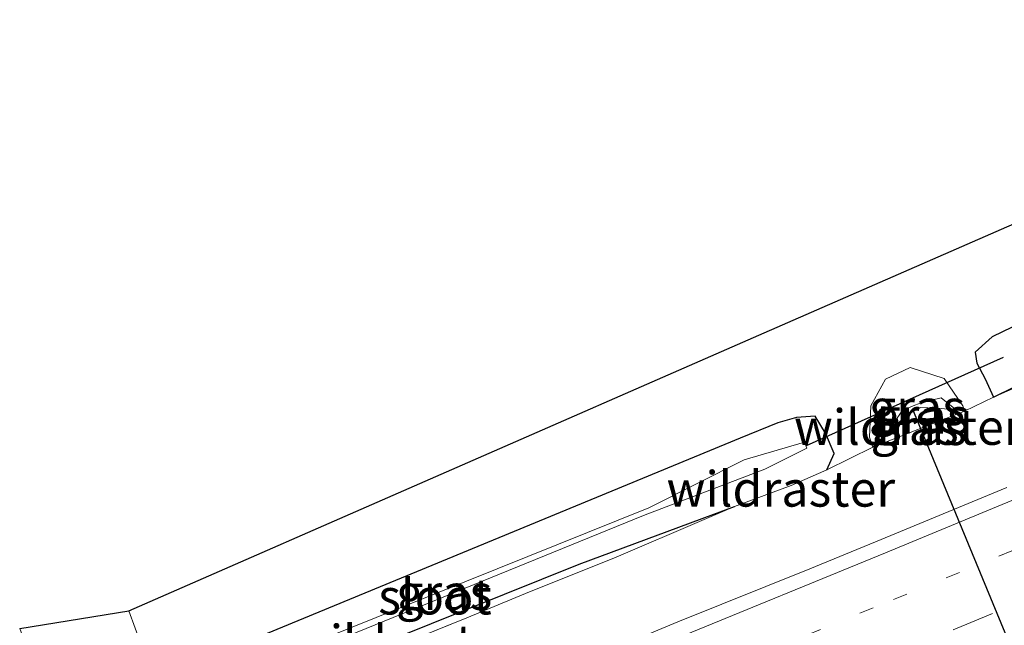
# Model space of a CAD drawing. Units: metres. Extents: x 231434 to 240003, y 550000 to 556250.
# Drawn here: x 239315 to 239384, y 554743 to 554785 of the extents above; entities that cross this region are included whole.
import ezdxf
from ezdxf.enums import TextEntityAlignment as Align

# ---------------------------------------------------------------- set-up
doc = ezdxf.new("R2010")
doc.units = ezdxf.units.M
for name, pattern in [('IE-TERREINAFSCHEIDING', [10, 8, -2]), ('VW-1-3_STREEP', [4, 1, -3]), ('VW-3-9_STREEP', [12, 3, -9])]:
    doc.linetypes.add(name, pattern=pattern)
for name, color, linetype, lineweight in [('B-ME-GR-BOMENSTRUIKEN-GV-B6', 93, 'Continuous', 18), ('B-ME-GW-INSTEEKWATERGANG-L-B1', 10, 'Continuous', 25), ('B-ME-GW-KRUINLIJN-L-B1', 93, 'Continuous', 18), ('B-ME-GW-TEENLIJN-L-B1', 93, 'Continuous', 18), ('B-ME-IE-GRASLAND-GV-B6', 93, 'Continuous', 18), ('B-ME-IE-TERREINAFSCHEIDING-RASTERHEKWERK-L-B1', 8, 'IE-TERREINAFSCHEIDING', 18), ('B-ME-KG-KADASTRAAL-OPNAMEDTMGRENS-L-B1', 10, 'Continuous', 25), ('B-ME-KW-DUIKER-L-B1', 10, 'Continuous', 25), ('B-ME-OG-WATER-GV-B6', 153, 'Continuous', 18), ('B-ME-VH-VERH_SOORT-BITUMEN-GV-B6', 8, 'IE-TERREINAFSCHEIDING-NATUURLIJK-HOUTWAL', 18), ('B-ME-VW-MARKERING-13STREEP-045-L-B1', 255, 'VW-1-3_STREEP', 18), ('B-ME-VW-MARKERING-39STREEP-015-L-B1', 255, 'VW-3-9_STREEP', 18), ('B-ME-VW-MARKERING-STREEP-015-L-B1', 7, 'Continuous', 18)]:
    doc.layers.add(name, color=color, linetype=linetype, lineweight=lineweight)
doc.styles.add('NLCS-ISO', font='NLCS-ISO.TTF')
doc.linetypes.add('IE-TERREINAFSCHEIDING-NATUURLIJK-HOUTWAL', pattern='A,7,-1.5,[67,NLCS.SHX,S=0.75,R=45,X=0,Y=0],-1.5,7,-1.5,[70,NLCS.SHX,S=0.75,R=0,X=0,Y=0],-1.5', length=20)

msp = doc.modelspace()

# ---------------------------------------------------------------- linework, layer by layer
at = {"layer": 'B-ME-GR-BOMENSTRUIKEN-GV-B6'}
for points in [[(239322.837, 554743.521, 14.533), (239366.8171, 554762.7499, 14.6712), (239410.7972, 554781.9789, 14.8094)], [(239394.769, 554768.211, 14.928), (239383.62, 554762.802, 14.727), (239382.423, 554761.723, 14.858), (239382.53, 554760.947, 14.985), (239383.113, 554759.854, 14.927), (239383.7, 554758.569, 15.076), (239381.6635, 554757.5847, 15.1614), (239381.542, 554757.958, 14.787), (239380.228, 554759.869, 14.535), (239377.838, 554760.645, 14.461), (239376.092, 554759.831, 14.389), (239375.071, 554757.949, 14.722), (239374.973, 554755.753, 14.975), (239375.206, 554755.042, 15.001), (239371.975, 554753.44, 14.84), (239372.486, 554754.597, 14.933), (239371.889, 554756.031, 14.753), (239371.153, 554757.214, 14.782), (239369.8335, 554757.1303, 14.7675), (239368.514, 554756.7465, 14.753), (239365.875, 554755.679, 14.724), (239324.617, 554738.641, 14.626), (239322.837, 554743.521, 14.533)], [(239322.837, 554743.521, 14.533), (239324.617, 554738.641, 14.626), (239317.5859, 554735.7952, 14.585), (239315.157, 554742.2906, 14.5354), (239322.837, 554743.521, 14.533)]]:
    msp.add_polyline3d(points, dxfattribs=at)
at = {"layer": 'B-ME-GW-INSTEEKWATERGANG-L-B1'}
for points in [[(239394.769, 554768.211, 14.928), (239383.62, 554762.802, 14.727), (239382.423, 554761.723, 14.858), (239382.53, 554760.947, 14.985), (239383.113, 554759.854, 14.927), (239383.7, 554758.569, 15.076), (239385.179, 554759.284, 15.022)], [(239371.975, 554753.44, 14.84), (239372.486, 554754.597, 14.933), (239371.889, 554756.031, 14.753), (239371.153, 554757.214, 14.782), (239369.8335, 554757.1303, 14.7675), (239368.514, 554756.7465, 14.753), (239365.875, 554755.679, 14.724), (239324.617, 554738.641, 14.626)], [(239325.865, 554735.299, 14.705), (239354.537, 554746.811, 14.8), (239365.4626, 554750.8639, 14.9501)]]:
    msp.add_polyline3d(points, dxfattribs=at)
at = {"layer": 'B-ME-GW-KRUINLIJN-L-B1'}
msp.add_polyline3d([(239375.206, 554755.042, 15.001), (239374.973, 554755.753, 14.975), (239375.071, 554757.949, 14.722), (239376.092, 554759.831, 14.389), (239377.838, 554760.645, 14.461), (239380.228, 554759.869, 14.535), (239381.542, 554757.958, 14.787), (239381.6635, 554757.5847, 15.1614), (239375.206, 554755.042, 15.001)], dxfattribs=at)
at = {"layer": 'B-ME-GW-TEENLIJN-L-B1'}
msp.add_polyline3d([(239381.0974, 554757.6513, 14.9392), (239380.022, 554758.511, 14.415), (239378.655, 554758.181, 14.192), (239377.925, 554757.898, 14.089), (239377.264, 554757.58, 14.122), (239376.1635, 554755.9811, 14.8744)], dxfattribs=at)
at = {"layer": 'B-ME-IE-GRASLAND-GV-B6'}
for points in [[(239385.179, 554759.284, 15.022), (239383.7, 554758.569, 15.076), (239383.113, 554759.854, 14.927), (239382.53, 554760.947, 14.985), (239382.423, 554761.723, 14.858), (239383.62, 554762.802, 14.727), (239394.769, 554768.211, 14.928)], [(239376.1635, 554755.9811, 14.8744), (239375.206, 554755.042, 15.001), (239374.973, 554755.753, 14.975), (239375.071, 554757.949, 14.722), (239376.092, 554759.831, 14.389), (239377.838, 554760.645, 14.461), (239380.228, 554759.869, 14.535), (239381.542, 554757.958, 14.787), (239381.6635, 554757.5847, 15.1614), (239381.4961, 554757.6044, 14.9771), (239381.0974, 554757.6513, 14.9392), (239380.022, 554758.511, 14.415), (239378.655, 554758.181, 14.192), (239377.925, 554757.898, 14.089), (239377.264, 554757.58, 14.122), (239376.1635, 554755.9811, 14.8744)], [(239321.5766, 554725.1229, 15.1771), (239319.0663, 554731.836, 15.0876), (239320.2293, 554732.2876, 15.1042), (239326.5053, 554734.809, 15.1171), (239332.486, 554737.2396, 15.122), (239338.2739, 554739.6623, 15.1717), (239346.6408, 554743.0419, 15.1772), (239350.7541, 554744.7468, 15.2241), (239357.1422, 554747.3148, 15.2311), (239363.1756, 554749.8906, 15.2004), (239365.4626, 554750.8639, 14.9501), (239369.458, 554752.346, 15.005), (239371.975, 554753.44, 14.84), (239375.206, 554755.042, 15.001), (239381.6635, 554757.5847, 15.1614), (239383.7, 554758.569, 15.076), (239385.179, 554759.284, 15.022)], [(239376.1635, 554755.9811, 14.8744), (239377.264, 554757.58, 14.122), (239377.925, 554757.898, 14.089), (239378.655, 554758.181, 14.192), (239380.022, 554758.511, 14.415), (239381.0974, 554757.6513, 14.9392), (239380.048, 554757.7746, 14.8396), (239378.5992, 554757.8458, 14.5675), (239377.6167, 554757.3093, 14.6274), (239376.1635, 554755.9811, 14.8744)], [(239376.1635, 554755.9811, 14.8744), (239377.6167, 554757.3093, 14.6274), (239378.5992, 554757.8458, 14.5675), (239380.048, 554757.7746, 14.8396), (239381.0974, 554757.6513, 14.9392), (239381.4961, 554757.6044, 14.9771), (239381.6635, 554757.5847, 15.1614), (239375.206, 554755.042, 15.001), (239376.1635, 554755.9811, 14.8744)], [(239324.617, 554738.641, 14.626), (239365.875, 554755.679, 14.724), (239368.514, 554756.7465, 14.753), (239369.8335, 554757.1303, 14.7675), (239371.153, 554757.214, 14.782), (239371.889, 554756.031, 14.753), (239372.486, 554754.597, 14.933), (239371.975, 554753.44, 14.84)], [(239338.271, 554741.778, 13.73), (239359.064, 554750.231, 13.798), (239367.605, 554753.493, 13.542), (239370.566, 554754.97, 13.415), (239370.4, 554755.405, 13.437), (239366.157, 554754.145, 12.859), (239359.437, 554750.78, 13.755), (239325.266, 554737.038, 13.564)], [(239371.975, 554753.44, 14.84), (239369.458, 554752.346, 15.005), (239365.4626, 554750.8639, 14.9501), (239354.537, 554746.811, 14.8), (239325.865, 554735.299, 14.705)], [(239384.6507, 554752.1991, 15.3906), (239375.4009, 554748.3935, 15.3496), (239370.765, 554746.4854, 15.3277), (239361.4891, 554742.7493, 15.301), (239352.2623, 554738.9004, 15.2632), (239343.1382, 554734.8187, 15.2392), (239334.0385, 554730.6725, 15.2115), (239324.9116, 554726.582, 15.1926), (239321.5766, 554725.1229, 15.1771)], [(239365.4626, 554750.8639, 14.9501), (239363.1756, 554749.8906, 15.2004), (239357.1422, 554747.3148, 15.2311), (239350.7541, 554744.7468, 15.2241), (239346.6408, 554743.0419, 15.1772), (239338.2739, 554739.6623, 15.1717), (239332.486, 554737.2396, 15.122), (239326.5053, 554734.809, 15.1171), (239320.2293, 554732.2876, 15.1042), (239319.0663, 554731.836, 15.0876), (239318.8369, 554732.4494, 14.6955), (239325.865, 554735.299, 14.705), (239354.537, 554746.811, 14.8), (239365.4626, 554750.8639, 14.9501)]]:
    msp.add_polyline3d(points, dxfattribs=at)
at = {"layer": 'B-ME-IE-TERREINAFSCHEIDING-RASTERHEKWERK-L-B1'}
for points in [[(239383.7, 554758.569, 15.076), (239390.4146, 554761.4788, 15.3225), (239399.5851, 554765.6419, 15.215), (239408.5616, 554769.717, 15.19), (239417.1021, 554773.5596, 15.0197), (239429.1558, 554779.0289, 14.9937), (239436.7924, 554782.6038, 15.0876), (239446.8826, 554787.2448, 15.2169), (239456.0417, 554791.5198, 15.139), (239465.491, 554795.9389, 15.2078), (239479.1655, 554802.3474, 15.1097), (239494.8031, 554809.8358, 15.2341), (239503.0584, 554813.7363, 15.3761)], [(239371.975, 554753.44, 14.84), (239375.206, 554755.042, 15.001), (239376.1635, 554755.9811, 14.8744), (239377.6167, 554757.3093, 14.6274), (239378.5992, 554757.8458, 14.5675), (239380.048, 554757.7746, 14.8396), (239381.0974, 554757.6513, 14.9392), (239381.4961, 554757.6044, 14.9771), (239381.6635, 554757.5847, 15.1614), (239383.7, 554758.569, 15.076)], [(239365.4626, 554750.8639, 14.9501), (239369.458, 554752.346, 15.005), (239371.975, 554753.44, 14.84)], [(239319.0663, 554731.836, 15.0876), (239320.2293, 554732.2876, 15.1042), (239326.5053, 554734.809, 15.1171), (239332.486, 554737.2396, 15.122), (239338.2739, 554739.6623, 15.1717), (239346.6408, 554743.0419, 15.1772), (239350.7541, 554744.7468, 15.2241), (239357.1422, 554747.3148, 15.2311), (239363.1756, 554749.8906, 15.2004), (239365.4626, 554750.8639, 14.9501)]]:
    msp.add_polyline3d(points, dxfattribs=at)
at = {"layer": 'B-ME-KG-KADASTRAAL-OPNAMEDTMGRENS-L-B1'}
msp.add_polyline3d([(239315.157, 554742.2906, 14.5354), (239322.837, 554743.521, 14.533), (239366.8171, 554762.7499, 14.6712), (239410.7972, 554781.9789, 14.8094), (239454.7772, 554801.2078, 14.9476), (239473.672, 554809.469, 15.007), (239516.4057, 554831.3283, 15.1903), (239559.1395, 554853.1876, 15.3736), (239575.079, 554861.341, 15.442), (239579.548, 554863.995, 15.493), (239585.758, 554880.665, 15.518), (239588.318, 554867.206, 14.189), (239589.848, 554866.594, 14.248), (239591.461, 554866.329, 15.302), (239596.034, 554871.599, 15.306), (239636.6063, 554897.2483, 15.4698), (239643.349, 554901.511, 15.497)], dxfattribs=at)
at = {"layer": 'B-ME-KW-DUIKER-L-B1'}
for p, q in [((239370.544, 554755.157, 13.48), (239384.411, 554761.366, 13.27)), ((239378.001, 554757.713, 13.91), (239393.399, 554720.479, 14.105))]:
    msp.add_line(p, q, dxfattribs=at)
at = {"layer": 'B-ME-OG-WATER-GV-B6'}
msp.add_polyline3d([(239318.3589, 554733.7279, 13.5512), (239318.1666, 554734.2422, 13.564), (239325.266, 554737.038, 13.564), (239359.437, 554750.78, 13.755), (239366.157, 554754.145, 12.859), (239370.4, 554755.405, 13.437), (239370.566, 554754.97, 13.415), (239367.605, 554753.493, 13.542), (239359.064, 554750.231, 13.798), (239338.271, 554741.778, 13.73), (239325.392, 554736.466, 13.56), (239318.3589, 554733.7279, 13.5512)], dxfattribs=at)
at = {"layer": 'B-ME-VH-VERH_SOORT-BITUMEN-GV-B6'}
msp.add_polyline3d([(239389.5254, 554740.4414, 15.6741), (239380.2407, 554736.7212, 15.6457), (239375.4563, 554734.8048, 15.6191), (239366.215, 554730.9807, 15.5626), (239356.9124, 554727.3128, 15.5267), (239347.6076, 554723.6478, 15.5106), (239338.3311, 554719.9139, 15.4704), (239329.0406, 554716.2091, 15.4263), (239325.4162, 554714.8546, 15.4141), (239321.5766, 554725.1229, 15.1771), (239324.9116, 554726.582, 15.1926), (239334.0385, 554730.6725, 15.2115), (239343.1382, 554734.8187, 15.2392), (239352.2623, 554738.9004, 15.2632), (239361.4891, 554742.7493, 15.301), (239370.765, 554746.4854, 15.3277), (239375.4009, 554748.3935, 15.3496), (239384.6507, 554752.1991, 15.3906)], dxfattribs=at)
at = {"layer": 'B-ME-VW-MARKERING-13STREEP-045-L-B1'}
msp.add_polyline3d([(239322.5165, 554722.6092, 15.2688), (239334.591, 554727.316, 15.309), (239350.404, 554733.643, 15.372), (239357.185, 554736.353, 15.4), (239363.205, 554738.795, 15.436), (239376.676, 554744.33, 15.492), (239392.835, 554750.951, 15.545), (239407.889, 554757.364, 15.63), (239421.004, 554762.917, 15.713), (239429.215, 554766.446, 15.783), (239444.639, 554773.198, 15.925), (239459.502, 554779.807, 16.056), (239474.875, 554786.701, 16.182), (239489.088, 554793.159, 16.328), (239504.367, 554800.223, 16.493), (239507.183, 554801.569, 16.536), (239518.821, 554806.987, 16.678), (239526.088, 554810.478, 16.78)], dxfattribs=at)
at = {"layer": 'B-ME-VW-MARKERING-39STREEP-015-L-B1'}
msp.add_polyline3d([(239394.69, 554747.984, 15.641), (239377.994, 554740.981, 15.576), (239364.184, 554735.31, 15.51), (239358.989, 554733.2, 15.491), (239352.456, 554730.608, 15.455), (239336.178, 554724.132, 15.407), (239323.7881, 554719.2087, 15.349)], dxfattribs=at)
at = {"layer": 'B-ME-VW-MARKERING-STREEP-015-L-B1'}
msp.add_polyline3d([(239391.576, 554754.008, 15.493), (239376.114, 554747.604, 15.408), (239361.436, 554741.603, 15.359), (239356.148, 554739.441, 15.329), (239349.242, 554736.442, 15.308), (239333.91, 554729.459, 15.265), (239321.9271, 554724.1856, 15.2399)], dxfattribs=at)

# ---------------------------------------------------------------- texts
at = {"layer": 'B-ME-IE-GRASLAND-GV-B6', "ltscale": 0.2, "style": 'NLCS-ISO'}
for p in [(239378.3182, 554757.8435), (239378.6304, 554757.2461), (239378.4347, 554756.4439), (239345.0359, 554744.8317)]:
    msp.add_text('gras', height=2.5, dxfattribs=at).set_placement(p, align=Align.MIDDLE_CENTER)
at = {"layer": 'B-ME-IE-TERREINAFSCHEIDING-RASTERHEKWERK-L-B1', "ltscale": 0.2, "style": 'NLCS-ISO'}
for p in [(239377.7072, 554756.4556), (239368.7359, 554752.1095), (239342.2919, 554741.2835)]:
    msp.add_text('wildraster', height=2.5, dxfattribs=at).set_placement(p, align=Align.MIDDLE_CENTER)
at = {"layer": 'B-ME-OG-WATER-GV-B6', "ltscale": 0.2, "style": 'NLCS-ISO'}
msp.add_text('sloot', height=2.5, dxfattribs=at).set_placement((239344.3886, 554744.5223), align=Align.MIDDLE_CENTER)

doc.saveas('drawing.dxf')
